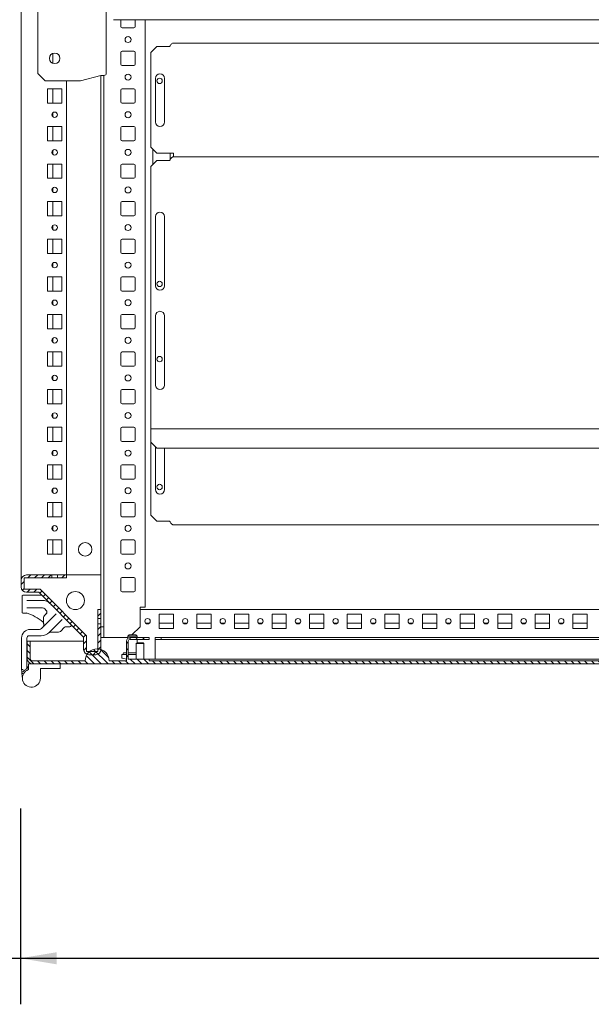
# Model space of a CAD drawing. Units: millimetres. Extents: x 971962 to 1056142, y -647663 to -423524.
# Drawn here: x 991245 to 995045, y -617881 to -611334 of the extents above; entities that cross this region are included whole.
import ezdxf

# ---------------------------------------------------------------- set-up
doc = ezdxf.new("R2010")
doc.units = ezdxf.units.MM
pattern_1 = [(45, (992672.92, -599125.623), (-22.45064, 22.45064), [])]

msp = doc.modelspace()

# ---------------------------------------------------------------- hatches: boundary and pattern name
at = {"linetype": 'Continuous', "lineweight": 0}
h = msp.add_hatch(dxfattribs=at)
h.set_pattern_fill('ANSI31', scale=10, style=0)
h.set_pattern_definition(pattern_1)
edge = h.paths.add_edge_path(flags=0)
edge.add_arc((991705.5, -615521.5), 35, 180, 270)
edge.add_line((991705.5, -615556.5), (991750.5, -615556.5))
edge.add_arc((991750.5, -615521.5), 35, 270, 360)
edge.add_line((991785.5, -615521.5), (991785.5, -615351.9))
edge.add_line((991785.5, -615351.9), (991765.5, -615351.9))
edge.add_line((991765.5, -615351.9), (991765.5, -615536.5))
edge.add_line((991765.5, -615536.5), (991690.5, -615536.5))
edge.add_line((991690.5, -615536.5), (991690.5, -615431.4))
edge.add_line((991690.5, -615431.4), (991380.5, -615121.5))
edge.add_line((991380.5, -615121.5), (991275.5, -615121.5))
edge.add_line((991275.5, -615121.5), (991275.5, -615046.5))
edge.add_line((991275.5, -615046.5), (991460.1, -615046.5))
edge.add_line((991460.1, -615046.5), (991460.1, -615026.5))
edge.add_line((991460.1, -615026.5), (991290.5, -615026.5))
edge.add_arc((991290.5, -615061.5), 35, 90, 180)
edge.add_line((991255.5, -615061.5), (991255.5, -615106.5))
edge.add_arc((991290.5, -615106.5), 35, 180, 270)
edge.add_line((991290.5, -615141.5), (991372.3, -615141.5))
edge.add_line((991372.3, -615141.5), (991670.5, -615439.7))
edge.add_line((991670.5, -615439.7), (991670.5, -615521.5))
h = msp.add_hatch(dxfattribs=at)
h.set_pattern_fill('ANSI31', scale=10, style=0)
h.set_pattern_definition(pattern_1)
h.paths.add_polyline_path([(991495.9, -615046.5), (991555.5, -615046.5), (991555.5, -615026.5), (991495.9, -615026.5)], flags=0)
h = msp.add_hatch(dxfattribs=at)
h.set_pattern_fill('ANSI31', scale=10, style=0)
h.set_pattern_definition(pattern_1)
h.paths.add_polyline_path([(991785.5, -615316.1), (991785.5, -615256.5), (991765.5, -615256.5), (991765.5, -615316.1)], flags=0)
h = msp.add_hatch(dxfattribs=at)
h.set_pattern_fill('ANSI31', scale=10, angle=90, style=0)
h.set_pattern_definition([(135, (992672.92, -599125.623), (-22.45064, -22.45064), [])])
edge = h.paths.add_edge_path(flags=0)
edge.add_line((992105.4, -615454.6), (992105.4, -615442.6))
edge.add_line((992105.4, -615442.6), (991979.4, -615442.6))
edge.add_arc((991979.4, -615466.6), 24, 90, 180)
edge.add_line((991955.4, -615466.6), (991955.4, -615597.6))
edge.add_line((991955.4, -615597.6), (991840.4, -615597.6))
edge.add_arc((991760.4, -615597.6), 80, 0, 180)
edge.add_line((991680.4, -615597.6), (991330.4, -615597.6))
edge.add_arc((991330.4, -615582.6), 15, 180, 270, ccw=False)
edge.add_line((991315.4, -615582.6), (991315.4, -615467.6))
edge.add_line((991315.4, -615467.6), (991295.4, -615467.6))
edge.add_line((991295.4, -615467.6), (991295.4, -615582.6))
edge.add_arc((991330.4, -615582.6), 35, 180, 270)
edge.add_line((991330.4, -615617.6), (999110.4, -615617.6))
edge.add_arc((999110.4, -615582.6), 35, 270, 360)
edge.add_line((999145.4, -615582.6), (999145.4, -615467.6))
edge.add_line((999145.4, -615467.6), (999125.4, -615467.6))
edge.add_line((999125.4, -615467.6), (999125.4, -615582.6))
edge.add_arc((999110.4, -615582.6), 15, 270, 360, ccw=False)
edge.add_line((999110.4, -615597.6), (999106.4, -615597.6))
edge.add_line((999106.4, -615597.6), (999106.4, -615377.6))
edge.add_line((999106.4, -615377.6), (998811.4, -615377.6))
edge.add_line((998811.4, -615377.6), (998811.4, -615597.6))
edge.add_line((998811.4, -615597.6), (998760.4, -615597.6))
edge.add_arc((998680.4, -615597.6), 80, 0, 180)
edge.add_line((998600.4, -615597.6), (998485.4, -615597.6))
edge.add_line((998485.4, -615597.6), (998485.4, -615466.6))
edge.add_arc((998461.4, -615466.6), 24, 0, 90)
edge.add_line((998461.4, -615442.6), (998335.4, -615442.6))
edge.add_line((998335.4, -615442.6), (998335.4, -615454.6))
edge.add_line((998335.4, -615454.6), (998461.4, -615454.6))
edge.add_arc((998461.4, -615466.6), 12, 0, 90, ccw=False)
edge.add_line((998473.4, -615466.6), (998473.4, -615585.6))
edge.add_line((998473.4, -615585.6), (998335.4, -615585.6))
edge.add_line((998335.4, -615585.6), (998335.4, -615597.6))
edge.add_line((998335.4, -615597.6), (992105.4, -615597.6))
edge.add_line((992105.4, -615597.6), (992105.4, -615585.6))
edge.add_line((992105.4, -615585.6), (991967.4, -615585.6))
edge.add_line((991967.4, -615585.6), (991967.4, -615466.6))
edge.add_arc((991979.4, -615466.6), 12, 90, 180, ccw=False)
edge.add_line((991979.4, -615454.6), (992105.4, -615454.6))

# ---------------------------------------------------------------- linework, layer by layer
at = {"color": 7, "linetype": 'Continuous', "lineweight": 15}
for p, q in [((991255.5, -615061.5), (991255.5, -611121.5)), ((991365.5, -611691.5), (991365.5, -611209.5)), ((991820.5, -611159.5), (991820.5, -611697.3)), ((998571.5, -611334.5), (991869.5, -611334.5)), ((991918, -611334.5), (991918, -611381)), ((992013, -611381), (992013, -611334.5)), ((992080.5, -615241.5), (992080.5, -611334.5)), ((991926, -611389), (992005, -611389)), ((992158, -611513.5), (992118, -611553.5)), ((992241.5, -611513.5), (992158, -611513.5)), ((992267, -611489.5), (998174.1, -611489.5)), ((991465.5, -611624.2), (991465.5, -611558.8)), ((991918, -611552), (991918, -611631)), ((992005, -611544), (991926, -611544)), ((992013, -611631), (992013, -611552)), ((992118, -611553.5), (992118, -612182.5)), ((991926, -611639), (992005, -611639)), ((991365.5, -611691.5), (991415.5, -611741.5)), ((991785.5, -611705.1), (991649.6, -611741.5)), ((991785.5, -611705.1), (991791.5, -611705.1)), ((991785.5, -615256.5), (991785.5, -611705.1)), ((991805.5, -615370.5), (991805.5, -611704.1)), ((992148, -612014.5), (992148, -611724.5)), ((992208, -611724.5), (992208, -612014.5)), ((991415.5, -611741.5), (991649.6, -611741.5)), ((991525.5, -611794), (991430.5, -611794)), ((991430.5, -611794), (991430.5, -611889)), ((991465.5, -611889), (991465.5, -611794)), ((991525.5, -611889), (991525.5, -611794)), ((991555.5, -611741.5), (991555.5, -615026.5)), ((991918, -611802), (991918, -611881)), ((992005, -611794), (991926, -611794)), ((992013, -611881), (992013, -611802)), ((991430.5, -611889), (991525.5, -611889)), ((991926, -611889), (992005, -611889)), ((991465.5, -611979.4), (991465.5, -611953.5)), ((991525.5, -612044), (991430.5, -612044)), ((991430.5, -612044), (991430.5, -612139)), ((991465.5, -612139), (991465.5, -612044)), ((991525.5, -612139), (991525.5, -612044)), ((991918, -612052), (991918, -612131)), ((992005, -612044), (991926, -612044)), ((992013, -612131), (992013, -612052)), ((991430.5, -612139), (991525.5, -612139)), ((991926, -612139), (992005, -612139)), ((992118, -612182.5), (992158, -612222.5)), ((992130.5, -612195), (992130.5, -612298)), ((991465.5, -612229.4), (991465.5, -612203.5)), ((992158, -612222.5), (992267, -612222.5)), ((992245.5, -612222.5), (992245.5, -612265)), ((992267, -612246.5), (992267, -612222.5)), ((998174, -612246.5), (992267, -612246.5)), ((992267, -612246.5), (992267, -612246.5)), ((991525.5, -612294), (991430.5, -612294)), ((991430.5, -612294), (991430.5, -612389)), ((991465.5, -612389), (991465.5, -612294)), ((991525.5, -612389), (991525.5, -612294)), ((991918, -612302), (991918, -612381)), ((992005, -612294), (991926, -612294)), ((992013, -612381), (992013, -612302)), ((992158, -612270.5), (992118, -612310.5)), ((992118, -612310.5), (992118, -614042.3)), ((992241.8, -612270.5), (992158, -612270.5)), ((991430.5, -612389), (991525.5, -612389)), ((991926, -612389), (992005, -612389)), ((991465.5, -612479.4), (991465.5, -612453.5)), ((991525.5, -612544), (991430.5, -612544)), ((991430.5, -612544), (991430.5, -612639)), ((991465.5, -612639), (991465.5, -612544)), ((991525.5, -612639), (991525.5, -612544)), ((991918, -612552), (991918, -612631)), ((992005, -612544), (991926, -612544)), ((992013, -612631), (992013, -612552)), ((991430.5, -612639), (991525.5, -612639)), ((991926, -612639), (992005, -612639)), ((992148, -613103.5), (992148, -612643.5)), ((992208, -612643.5), (992208, -613103.5)), ((991465.5, -612729.4), (991465.5, -612703.5)), ((991525.5, -612794), (991430.5, -612794)), ((991430.5, -612794), (991430.5, -612889)), ((991465.5, -612889), (991465.5, -612794)), ((991525.5, -612889), (991525.5, -612794)), ((991918, -612802), (991918, -612881)), ((992005, -612794), (991926, -612794)), ((992013, -612881), (992013, -612802)), ((991430.5, -612889), (991525.5, -612889)), ((991926, -612889), (992005, -612889)), ((991465.5, -612979.4), (991465.5, -612953.5)), ((991525.5, -613044), (991430.5, -613044)), ((991430.5, -613044), (991430.5, -613139)), ((991465.5, -613139), (991465.5, -613044)), ((991525.5, -613139), (991525.5, -613044)), ((992005, -613044), (991926, -613044)), ((991918, -613052), (991918, -613131)), ((992013, -613131), (992013, -613052)), ((991430.5, -613139), (991525.5, -613139)), ((991926, -613139), (992005, -613139)), ((991465.5, -613229.4), (991465.5, -613203.5)), ((991525.5, -613294), (991430.5, -613294)), ((991430.5, -613294), (991430.5, -613389)), ((991465.5, -613389), (991465.5, -613294)), ((991525.5, -613389), (991525.5, -613294)), ((991918, -613302), (991918, -613381)), ((992005, -613294), (991926, -613294)), ((992013, -613381), (992013, -613302)), ((992148, -613763.5), (992148, -613303.5)), ((992208, -613303.5), (992208, -613763.5)), ((991430.5, -613389), (991525.5, -613389)), ((991926, -613389), (992005, -613389)), ((991465.5, -613479.4), (991465.5, -613453.5)), ((991525.5, -613544), (991430.5, -613544)), ((991430.5, -613544), (991430.5, -613639)), ((991465.5, -613639), (991465.5, -613544)), ((991525.5, -613639), (991525.5, -613544)), ((991918, -613552), (991918, -613631)), ((992005, -613544), (991926, -613544)), ((992013, -613631), (992013, -613552)), ((991430.5, -613639), (991525.5, -613639)), ((991926, -613639), (992005, -613639)), ((991465.5, -613729.4), (991465.5, -613703.5)), ((991525.5, -613794), (991430.5, -613794)), ((991430.5, -613794), (991430.5, -613889)), ((991465.5, -613889), (991465.5, -613794)), ((991525.5, -613889), (991525.5, -613794)), ((991918, -613802), (991918, -613881)), ((992005, -613794), (991926, -613794)), ((992013, -613881), (992013, -613802)), ((991430.5, -613889), (991525.5, -613889)), ((991926, -613889), (992005, -613889)), ((991465.5, -613979.4), (991465.5, -613953.5)), ((991525.5, -614044), (991430.5, -614044)), ((991430.5, -614044), (991430.5, -614139)), ((991465.5, -614139), (991465.5, -614044)), ((991525.5, -614139), (991525.5, -614044)), ((991918, -614052), (991918, -614131)), ((992005, -614044), (991926, -614044)), ((992013, -614131), (992013, -614052)), ((992118, -614042.3), (992118, -614054.3)), ((998323, -614054.3), (992118, -614054.3)), ((992118, -614054.3), (992118, -614054.3)), ((992118, -614054.3), (992118, -614143.5)), ((991430.5, -614139), (991525.5, -614139)), ((991926, -614139), (992005, -614139)), ((992118, -614143.5), (992158, -614183.5)), ((992118, -614143.5), (992118, -614629.5)), ((991465.5, -614229.4), (991465.5, -614203.5)), ((992148, -614458.5), (992148, -614173.5)), ((992158, -614183.5), (998283, -614183.5)), ((992208, -614183.5), (992208, -614458.5)), ((991525.5, -614294), (991430.5, -614294)), ((991430.5, -614294), (991430.5, -614389)), ((991465.5, -614389), (991465.5, -614294)), ((991525.5, -614389), (991525.5, -614294)), ((991918, -614302), (991918, -614381)), ((992005, -614294), (991926, -614294)), ((992013, -614381), (992013, -614302)), ((991430.5, -614389), (991525.5, -614389)), ((991926, -614389), (992005, -614389)), ((991465.5, -614479.4), (991465.5, -614453.5)), ((991525.5, -614544), (991430.5, -614544)), ((991430.5, -614544), (991430.5, -614639)), ((991465.5, -614639), (991465.5, -614544)), ((991525.5, -614639), (991525.5, -614544)), ((991918, -614552), (991918, -614631)), ((992005, -614544), (991926, -614544)), ((992013, -614631), (992013, -614552)), ((991430.5, -614639), (991525.5, -614639)), ((991926, -614639), (992005, -614639)), ((992118, -614629.5), (992158, -614669.5)), ((992158, -614669.5), (992241.5, -614669.5)), ((991465.5, -614729.4), (991465.5, -614703.5)), ((998174.1, -614693.5), (992267, -614693.5)), ((991525.5, -614794), (991430.5, -614794)), ((991430.5, -614794), (991430.5, -614889)), ((991465.5, -614889), (991465.5, -614794)), ((991525.5, -614889), (991525.5, -614794)), ((991918, -614802), (991918, -614881)), ((992005, -614794), (991926, -614794)), ((992013, -614881), (992013, -614802)), ((991430.5, -614889), (991525.5, -614889)), ((991926, -614889), (992005, -614889)), ((991255.5, -615061.5), (991255.5, -615106.5)), ((991275.5, -615046.5), (991460.1, -615046.5)), ((991275.5, -615121.5), (991275.5, -615046.5)), ((991290.5, -615026.5), (991460.1, -615026.5)), ((991460.1, -615046.5), (991460.1, -615026.5)), ((991495.9, -615026.5), (991460.1, -615026.5)), ((991495.9, -615046.5), (991460.1, -615046.5)), ((991495.9, -615026.5), (991495.9, -615046.5)), ((991495.9, -615026.5), (991555.5, -615026.5)), ((991495.9, -615046.5), (991555.5, -615046.5)), ((991555.5, -615046.5), (991555.5, -615026.5)), ((991555.5, -615026.5), (991785.5, -615026.5)), ((991918, -615052), (991918, -615131)), ((992005, -615044), (991926, -615044)), ((992013, -615131), (992013, -615052)), ((991380.5, -615121.5), (991275.5, -615121.5)), ((991290.5, -615141.5), (991372.3, -615141.5)), ((991670.5, -615439.7), (991372.3, -615141.5)), ((991690.5, -615431.4), (991380.5, -615121.5)), ((991926, -615139), (992005, -615139)), ((991389.3, -615160.6), (991266.4, -615160.6)), ((991292.2, -615195.6), (991354.1, -615195.6)), ((991378.1, -615195.6), (991397.4, -615195.6)), ((991292.2, -615245.6), (991354.1, -615245.6)), ((991397.4, -615245.6), (991378.1, -615245.6)), ((991422.4, -615262.3), (991411.5, -615251.5)), ((991785.5, -615256.5), (991765.5, -615256.5)), ((991765.5, -615256.5), (991765.5, -615316.1)), ((991785.5, -615256.5), (991785.5, -615316.1)), ((992045.5, -615370.5), (992045.5, -615241.5)), ((992045.5, -615241.5), (992080.5, -615241.5)), ((992045.5, -615256.5), (998395.5, -615256.5)), ((991266.4, -615280.6), (991292.9, -615280.6)), ((991488.5, -615284.6), (991390.4, -615382.6)), ((991403.8, -615320.7), (991404.7, -615320.7)), ((991404.7, -615349.5), (991404.7, -615309.5)), ((991425.3, -615280.6), (991410.6, -615295.3)), ((991441.8, -615409), (991527.4, -615323.5)), ((991765.5, -615316.1), (991785.5, -615316.1)), ((991765.5, -615351.9), (991765.5, -615316.1)), ((991785.5, -615351.9), (991785.5, -615316.1)), ((992268, -615286.5), (992173, -615286.5)), ((992173, -615286.5), (992173, -615381.5)), ((992268, -615381.5), (992268, -615286.5)), ((992518, -615286.5), (992423, -615286.5)), ((992423, -615286.5), (992423, -615381.5)), ((992518, -615381.5), (992518, -615286.5)), ((992768, -615286.5), (992673, -615286.5)), ((992673, -615286.5), (992673, -615381.5)), ((992768, -615381.5), (992768, -615286.5)), ((993018, -615286.5), (992923, -615286.5)), ((992923, -615286.5), (992923, -615381.5)), ((993018, -615381.5), (993018, -615286.5)), ((993173, -615286.5), (993173, -615381.5)), ((993268, -615286.5), (993173, -615286.5)), ((993268, -615381.5), (993268, -615286.5)), ((993518, -615286.5), (993423, -615286.5)), ((993423, -615286.5), (993423, -615381.5)), ((993518, -615381.5), (993518, -615286.5)), ((993768, -615286.5), (993673, -615286.5)), ((993673, -615286.5), (993673, -615381.5)), ((993768, -615381.5), (993768, -615286.5)), ((994018, -615286.5), (993923, -615286.5)), ((993923, -615286.5), (993923, -615381.5)), ((994018, -615381.5), (994018, -615286.5)), ((994173, -615286.5), (994173, -615381.5)), ((994268, -615286.5), (994173, -615286.5)), ((994268, -615381.5), (994268, -615286.5)), ((994423, -615286.5), (994423, -615381.5)), ((994518, -615286.5), (994423, -615286.5)), ((994518, -615381.5), (994518, -615286.5)), ((994768, -615286.5), (994673, -615286.5)), ((994673, -615286.5), (994673, -615381.5)), ((994768, -615381.5), (994768, -615286.5)), ((995018, -615286.5), (994923, -615286.5)), ((994923, -615286.5), (994923, -615381.5)), ((995018, -615381.5), (995018, -615286.5)), ((991376.3, -615388.5), (991315.9, -615388.5)), ((991543.8, -615374.2), (991516.6, -615401.4)), ((991578, -615371.3), (991550.9, -615371.3)), ((991765.5, -615351.9), (991765.5, -615536.5)), ((991785.5, -615351.9), (991765.5, -615351.9)), ((991785.5, -615351.9), (991785.5, -615521.5)), ((991785.5, -615370.5), (991805.5, -615370.5)), ((991805.5, -615370.5), (991805.5, -615441.5)), ((991990.8, -615425.2), (992045.5, -615370.5)), ((992108.5, -615346.5), (992082.6, -615346.5)), ((992268, -615346.5), (992173, -615346.5)), ((992173, -615381.5), (992268, -615381.5)), ((992358.5, -615346.5), (992332.6, -615346.5)), ((992518, -615346.5), (992423, -615346.5)), ((992423, -615381.5), (992518, -615381.5)), ((992608.5, -615346.5), (992582.6, -615346.5)), ((992768, -615346.5), (992673, -615346.5)), ((992673, -615381.5), (992768, -615381.5)), ((992858.5, -615346.5), (992832.6, -615346.5)), ((993018, -615346.5), (992923, -615346.5)), ((992923, -615381.5), (993018, -615381.5)), ((993108.5, -615346.5), (993082.6, -615346.5)), ((993268, -615346.5), (993173, -615346.5)), ((993173, -615381.5), (993268, -615381.5)), ((993358.5, -615346.5), (993332.6, -615346.5)), ((993518, -615346.5), (993423, -615346.5)), ((993423, -615381.5), (993518, -615381.5)), ((993608.5, -615346.5), (993582.6, -615346.5)), ((993768, -615346.5), (993673, -615346.5)), ((993673, -615381.5), (993768, -615381.5)), ((993858.5, -615346.5), (993832.6, -615346.5)), ((994018, -615346.5), (993923, -615346.5)), ((993923, -615381.5), (994018, -615381.5)), ((994108.5, -615346.5), (994082.6, -615346.5)), ((994268, -615346.5), (994173, -615346.5)), ((994173, -615381.5), (994268, -615381.5)), ((994358.5, -615346.5), (994332.6, -615346.5)), ((994518, -615346.5), (994423, -615346.5)), ((994423, -615381.5), (994518, -615381.5)), ((994608.5, -615346.5), (994582.6, -615346.5)), ((994768, -615346.5), (994673, -615346.5)), ((994673, -615381.5), (994768, -615381.5)), ((994858.5, -615346.5), (994832.6, -615346.5)), ((995018, -615346.5), (994923, -615346.5)), ((994923, -615381.5), (995018, -615381.5)), ((991258.4, -615446), (991258.4, -615655.3)), ((991293.4, -615646.3), (991293.4, -615446)), ((991295.4, -615582.6), (991295.4, -615467.6)), ((991315.4, -615467.6), (991295.4, -615467.6)), ((991308.4, -615431), (991388.8, -615431)), ((991315.4, -615582.6), (991315.4, -615467.6)), ((991315.4, -615467.6), (991330.4, -615467.6)), ((991330.4, -615467.6), (991670.5, -615467.6)), ((991502.5, -615407.3), (991462.5, -615407.3)), ((991670.5, -615439.7), (991670.5, -615521.5)), ((991690.5, -615536.5), (991690.5, -615431.4)), ((991805.5, -615441.5), (991785.5, -615441.5)), ((991805.5, -615441.5), (991820.5, -615441.5)), ((991820.5, -615441.5), (991965.4, -615441.5)), ((991955.4, -615466.6), (991955.4, -615597.6)), ((991972.9, -615425.2), (991965.4, -615432.7)), ((991965.4, -615432.7), (991965.4, -615447.1)), ((992023.1, -615432.7), (991965.4, -615432.7)), ((991967.4, -615466.6), (991967.4, -615585.6)), ((991972.9, -615425.2), (992016.2, -615425.2)), ((992105.4, -615442.6), (991979.4, -615442.6)), ((992105.4, -615454.6), (991979.4, -615454.6)), ((992016.2, -615425.2), (992017.9, -615425.2)), ((992025.4, -615432.7), (992017.9, -615425.2)), ((992025.4, -615432.7), (992023.1, -615432.7)), ((992025.4, -615442.6), (992025.4, -615432.7)), ((992025.4, -615477.6), (992025.4, -615454.6)), ((992105.4, -615442.6), (992105.4, -615454.6)), ((992145.4, -615454.6), (992145.4, -615442.6)), ((992145.4, -615442.6), (992185.4, -615442.6)), ((992185.4, -615454.6), (992145.4, -615454.6)), ((992145.4, -615454.6), (992145.4, -615466.6)), ((992145.4, -615585.6), (992145.4, -615466.6)), ((992185.4, -615442.6), (992185.4, -615454.6)), ((995105.4, -615442.6), (992185.4, -615442.6)), ((995105.4, -615454.6), (992185.4, -615454.6)), ((992025.4, -615477.6), (992020.4, -615482.6)), ((992020.4, -615482.6), (992020.4, -615585.6)), ((992070.4, -615482.6), (992020.4, -615482.6)), ((992025.4, -615477.6), (992065.4, -615477.6)), ((992070.4, -615482.6), (992065.4, -615477.6)), ((992070.4, -615585.6), (992070.4, -615482.6)), ((991680.4, -615597.6), (991330.4, -615597.6)), ((991765.5, -615536.5), (991690.5, -615536.5)), ((991705.5, -615556.5), (991750.5, -615556.5)), ((991955.4, -615597.6), (991840.4, -615597.6)), ((991925.4, -615557.7), (991925.4, -615578.1)), ((991927.5, -615580.6), (991955.4, -615585.5)), ((991927.9, -615555.2), (991955.4, -615555.2)), ((991936.2, -615545.2), (991930.4, -615555.2)), ((991936.2, -615545.2), (991955.4, -615545.2)), ((991967.4, -615545.2), (992020.4, -615545.2)), ((991967.4, -615555.2), (992020.4, -615555.2)), ((992020.4, -615585.5), (991967.4, -615585.5)), ((992105.4, -615585.6), (991967.4, -615585.6)), ((992105.4, -615585.6), (992105.4, -615597.6)), ((998335.4, -615585.6), (992105.4, -615585.6)), ((998335.4, -615597.6), (992105.4, -615597.6)), ((991258.4, -615655.3), (991259.3, -615666.8)), ((991301.7, -615646.4), (991303.4, -615647.7)), ((991330.4, -615617.6), (991303.4, -615617.6)), ((991303.4, -615656), (991303.4, -615617.6)), ((999110.4, -615617.6), (991330.4, -615617.6)), ((991513.4, -615647.6), (991383.4, -615647.6)), ((991383.4, -615647.6), (991383.4, -615712.6)), ((991513.4, -615647.6), (991513.4, -615617.6)), ((991260.6, -615682.2), (991260.5, -615681.1)), ((991263.6, -615717.6), (991260.6, -615682.2)), ((991264.9, -615681.1), (991266, -615681.1)), ((991266, -615681.1), (991266.5, -615681.1))]:
    msp.add_line(p, q, dxfattribs=at)
at = {"color": 7}
for p, q in [((991250.4, -616579.3), (991250.4, -617881.3)), ((986505.4, -617575.3), (992104, -617575.3)), ((989525.8, -617575.3), (997215.8, -617575.3)), ((991490.4, -617575.3), (999180.4, -617575.3))]:
    msp.add_line(p, q, dxfattribs=at)
at = {"color": 7, "linetype": 'Continuous', "lineweight": 15, "flags": 128}
for points in [[(991258.4, -615655.3), (991258.6, -615655.3), (991259.1, -615655.3), (991260.1, -615655.2), (991261.3, -615655.2), (991262.8, -615655.1), (991264.6, -615655), (991266.4, -615655), (991268.4, -615654.9)], [(991260.6, -615682.2), (991260.6, -615682.2), (991260.6, -615682.2), (991260.6, -615682.2), (991260.6, -615682.2), (991260.6, -615682.2), (991260.6, -615682.2), (991260.6, -615682.2), (991260.7, -615682.2), (991260.7, -615682.2), (991260.7, -615682.2), (991260.7, -615682.2), (991260.7, -615682.2), (991260.7, -615682.2), (991260.7, -615682.2), (991260.7, -615682.2), (991260.7, -615682.2), (991260.7, -615682.2), (991260.7, -615682.2), (991260.7, -615682.2), (991260.7, -615682.2), (991260.7, -615682.2), (991260.8, -615682.2), (991260.8, -615682.2), (991260.9, -615682.2), (991261, -615682.2), (991262.1, -615682.2), (991263.7, -615682.1), (991265.6, -615682)]]:
    msp.add_lwpolyline(points, dxfattribs=at)
at = {"color": 7, "linetype": 'Continuous', "lineweight": 15}
for centre, radius in [((991965.5, -611466.5), 20), ((991478, -611591.5), 35), ((991965.5, -611716.5), 20), ((992175.5, -611741.5), 18), ((991478, -611966.5), 18), ((991965.5, -611966.5), 20), ((991478, -612216.5), 18), ((991965.5, -612216.5), 20), ((991478, -612466.5), 18), ((991965.5, -612466.5), 20), ((991478, -612716.5), 18), ((991965.5, -612716.5), 20), ((991478, -612966.5), 18), ((991965.5, -612966.5), 20), ((992175.5, -613091.5), 18), ((991478, -613216.5), 18), ((991965.5, -613216.5), 20), ((991478, -613466.5), 18), ((991965.5, -613466.5), 20), ((992175.5, -613591.5), 18), ((991478, -613716.5), 18), ((991965.5, -613716.5), 20), ((991478, -613966.5), 18), ((991965.5, -613966.5), 20), ((991478, -614216.5), 18), ((991965.5, -614216.5), 20), ((991478, -614466.5), 18), ((991965.5, -614466.5), 20), ((992175.5, -614441.5), 18), ((991478, -614716.5), 18), ((991965.5, -614716.5), 20), ((991680.5, -614856.5), 45), ((991965.5, -614966.5), 20), ((991615.5, -615196.5), 60), ((992095.5, -615334), 18), ((992345.5, -615334), 18), ((992595.5, -615334), 18), ((992845.5, -615334), 18), ((993095.5, -615334), 18), ((993345.5, -615334), 18), ((993595.5, -615334), 18), ((993845.5, -615334), 18), ((994095.5, -615334), 18), ((994345.5, -615334), 18), ((994595.5, -615334), 18), ((994845.5, -615334), 18)]:
    msp.add_circle(centre, radius, dxfattribs=at)
for centre, radius, start, end in [((991926, -611381), 8, 180, 270), ((992005, -611381), 8, 270, 0), ((991926, -611552), 8, 90, 180), ((992005, -611552), 8, 0, 90), ((991926, -611631), 8, 180, 270), ((992005, -611631), 8, 270, 0), ((992178, -611724.5), 30, 0, 180), ((991926, -611802), 8, 90, 180), ((992005, -611802), 8, 0, 90), ((991926, -611881), 8, 180, 270), ((992005, -611881), 8, 270, 0), ((991926, -612052), 8, 90, 180), ((992005, -612052), 8, 0, 90), ((992178, -612014.5), 30, 180, 0), ((991926, -612131), 8, 180, 270), ((992005, -612131), 8, 270, 0), ((991926, -612302), 8, 90, 180), ((992005, -612302), 8, 0, 90), ((991926, -612381), 8, 180, 270), ((992005, -612381), 8, 270, 0), ((991926, -612552), 8, 90, 180), ((992005, -612552), 8, 0, 90), ((991926, -612631), 8, 180, 270), ((992005, -612631), 8, 270, 0), ((992178, -612643.5), 30, 0, 180), ((991926, -612802), 8, 90, 180), ((992005, -612802), 8, 0, 90), ((991926, -612881), 8, 180, 270), ((992005, -612881), 8, 270, 0), ((991926, -613052), 8, 90, 180), ((992005, -613052), 8, 0, 90), ((992178, -613103.5), 30, 180, 0), ((991926, -613131), 8, 180, 270), ((992005, -613131), 8, 270, 0), ((991926, -613302), 8, 90, 180), ((992005, -613302), 8, 0, 90), ((992178, -613303.5), 30, 0, 180), ((991926, -613381), 8, 180, 270), ((992005, -613381), 8, 270, 0), ((991926, -613552), 8, 90, 180), ((992005, -613552), 8, 0, 90), ((991926, -613631), 8, 180, 270), ((992005, -613631), 8, 270, 0), ((992178, -613763.5), 30, 180, 0), ((991926, -613802), 8, 90, 180), ((992005, -613802), 8, 0, 90), ((991926, -613881), 8, 180, 270), ((992005, -613881), 8, 270, 0), ((991926, -614052), 8, 90, 180), ((992005, -614052), 8, 0, 90), ((991926, -614131), 8, 180, 270), ((992005, -614131), 8, 270, 0), ((991926, -614302), 8, 90, 180), ((992005, -614302), 8, 0, 90), ((991926, -614381), 8, 180, 270), ((992005, -614381), 8, 270, 0), ((992178, -614458.5), 30, 180, 0), ((991926, -614552), 8, 90, 180), ((992005, -614552), 8, 0, 90), ((991926, -614631), 8, 180, 270), ((992005, -614631), 8, 270, 0), ((991926, -614802), 8, 90, 180), ((992005, -614802), 8, 0, 90), ((991926, -614881), 8, 180, 270), ((992005, -614881), 8, 270, 0), ((991290.5, -615061.5), 35, 90, 180), ((991926, -615052), 8, 90, 180), ((992005, -615052), 8, 0, 90), ((991290.5, -615106.5), 35, 180, 270), ((991926, -615131), 8, 180, 270), ((992005, -615131), 8, 270, 0), ((991266.4, -615165.6), 5, 90, 180), ((991397.4, -615265.6), 70, 45, 90), ((991397.4, -615265.6), 20, 45, 90), ((991411.8, -615272.9), 15, 315, 45), ((991450.7, -615234), 10, 45, 75), ((991266.4, -615275.6), 5, 180, 270), ((991203.2, -615566.4), 300, 48.89205, 73.04689), ((991424.7, -615309.5), 20, 135, 180), ((991315.9, -615446), 57.5, 90, 180), ((991376.3, -615368.5), 20, 270, 315), ((991424.7, -615349.5), 20, 180, 193.69412), ((991502.5, -615387.3), 20, 270, 315), ((991550.9, -615381.3), 10, 90, 135), ((991578, -615361.3), 10, 270, 45), ((991308.4, -615446), 15, 90, 180), ((991388.8, -615356), 75, 270, 315), ((991462.5, -615387.3), 20, 256.1478, 270), ((991979.4, -615466.6), 24, 90, 180), ((991979.4, -615466.6), 12, 90, 180), ((991705.5, -615521.5), 35, 180, 270), ((991760.4, -615597.6), 80, 0, 180), ((991750.5, -615521.5), 35, 270, 0), ((991330.4, -615582.6), 35, 180, 270), ((991330.4, -615582.6), 15, 180, 270), ((991927.9, -615557.7), 2.5, 90, 180), ((991927.9, -615578.1), 2.5, 180, 260), ((991323.4, -615712.6), 60, 109.47122, 0), ((991323.4, -615712.6), 70, 122.23095, 136.59031)]:
    msp.add_arc(centre, radius, start, end, dxfattribs=at)
msp.add_ellipse((991791.5, -611697.3), major_axis=(29, 0), ratio=0.267949, start_param=4.712389, end_param=6.283185, dxfattribs=at)
for points, knots in [([(992267, -611489.5), (992264.8, -611489.8), (992260.6, -611490.5), (992254.2, -611496.1), (992247.9, -611504), (992243.6, -611510.3), (992241.5, -611513.5)], [0, 0, 0, 0, 0.249999, 0.500002, 0.750003, 1, 1, 1, 1]), ([(992267, -612246.5), (992264.9, -612246.8), (992260.7, -612247.5), (992254.4, -612253.1), (992248.1, -612261), (992243.9, -612267.3), (992241.8, -612270.5)], [0, 0, 0, 0, 0.250002, 0.500003, 0.749999, 1, 1, 1, 1]), ([(992241.5, -614669.5), (992243.6, -614672.6), (992247.9, -614678.9), (992254.2, -614686.8), (992260.6, -614692.4), (992264.8, -614693.1), (992267, -614693.5)], [0, 0, 0, 0, 0.249997, 0.499998, 0.750001, 1, 1, 1, 1]), ([(991261.4, -615220.6), (991261.4, -615215.4), (991261.4, -615203.6), (991261.4, -615189.3), (991261.4, -615178.6), (991261.4, -615171.5), (991261.4, -615166.6), (991261.4, -615165.9), (991261.4, -615165.6)], [0, 0, 0, 0, 0.180637, 0.409126, 0.54284, 0.687871, 0.841571, 1, 1, 1, 1]), ([(991354.1, -615195.6), (991357.7, -615195.6), (991365.1, -615195.6), (991373.7, -615195.6), (991378.1, -615195.6)], [0, 0, 0, 0, 0.499995, 1, 1, 1, 1]), ([(991392.9, -615162.1), (991392.3, -615161.6), (991391.3, -615160.8), (991390, -615160.7), (991389.3, -615160.6)], [0, 0, 0, 0, 0.500045, 1, 1, 1, 1]), ([(991261.4, -615275.6), (991261.4, -615274.9), (991261.4, -615273.7), (991261.4, -615266.9), (991261.4, -615259.8), (991261.4, -615251), (991261.4, -615238.2), (991261.4, -615227.5), (991261.4, -615220.6)], [0, 0, 0, 0, 0.239456, 0.36836, 0.5, 0.63164, 0.760544, 1, 1, 1, 1]), ([(991378.1, -615245.6), (991373.7, -615245.6), (991365.1, -615245.6), (991357.7, -615245.6), (991354.1, -615245.6)], [0, 0, 0, 0, 0.500005, 1, 1, 1, 1]), ([(991400, -615373.1), (991401.1, -615371.8), (991403.3, -615369.2), (991405.3, -615364.4), (991406.1, -615359.3), (991405.6, -615355.9), (991405.3, -615354.2)], [0, 0, 0, 0, 0.250002, 0.500003, 0.750004, 1, 1, 1, 1]), ([(991400, -615373.1), (991401.1, -615371.8), (991403.3, -615369.2), (991405.3, -615364.4), (991406.1, -615359.3), (991405.6, -615355.9), (991405.3, -615354.2)], [0, 0, 0, 0, 0.249997, 0.499994, 0.749999, 1, 1, 1, 1]), ([(991400.4, -615340.3), (991401.1, -615340.9), (991402.3, -615342.2), (991403.6, -615344.5), (991404.5, -615347), (991404.7, -615348.8), (991404.7, -615349.6)], [0, 0, 0, 0, 0.2500001, 0.5000071, 0.7499978, 1, 1, 1, 1]), ([(991457.7, -615406.7), (991456.1, -615406.4), (991452.8, -615405.8), (991447.9, -615406.6), (991443.3, -615408.3), (991440.7, -615410.3), (991439.4, -615411.3)], [0, 0, 0, 0, 0.250006, 0.500006, 0.750005, 1, 1, 1, 1]), ([(991272.5, -615664.5), (991272, -615665), (991271, -615666.1), (991269.9, -615667.4), (991269.1, -615668.4), (991268.7, -615668.9), (991268.3, -615669.4), (991268.3, -615669.4), (991268.3, -615669.4)], [0, 0, 0, 0, 0.244212, 0.490374, 0.620097, 0.742131, 0.873858, 1, 1, 1, 1]), ([(991286.1, -615653.4), (991286.6, -615653), (991287.7, -615652.3), (991289, -615651.6), (991289.9, -615651.1), (991290.3, -615650.9), (991290.7, -615650.7), (991290.7, -615650.7), (991290.7, -615650.7)], [0, 0, 0, 0, 0.241715, 0.487425, 0.614729, 0.740816, 0.869914, 1, 1, 1, 1]), ([(991290.7, -615650.7), (991291.1, -615650.4), (991291.9, -615650), (991292.7, -615648.9), (991293.3, -615647.6), (991293.3, -615646.7), (991293.4, -615646.3)], [0, 0, 0, 0, 0.249988, 0.500033, 0.750012, 1, 1, 1, 1]), ([(991293.4, -615627.7), (991293.7, -615631), (991294.2, -615635.9), (991297.4, -615641.5), (991299.7, -615644.4), (991301.1, -615645.8), (991301.7, -615646.4)], [0, 0, 0, 0, 0.506967, 0.755955, 0.885056, 1, 1, 1, 1]), ([(991259.3, -615666.8), (991259.4, -615667.3), (991259.6, -615668.3), (991260.4, -615669.6), (991261.5, -615670.6), (991262.9, -615671.2), (991264.4, -615671.4), (991265.9, -615671.2), (991267.2, -615670.5), (991267.9, -615669.8), (991268.3, -615669.4)], [0, 0, 0, 0, 0.125006, 0.250015, 0.375011, 0.500017, 0.625007, 0.750003, 0.874999, 1, 1, 1, 1]), ([(991260.5, -615681.1), (991260.4, -615679.4), (991260.1, -615676.2), (991259.8, -615672.5), (991259.6, -615669.9), (991259.5, -615668.2), (991259.4, -615667), (991259.4, -615666.9), (991259.3, -615666.8)], [0, 0, 0, 0, 0.265996, 0.499697, 0.629897, 0.749951, 0.87796, 1, 1, 1, 1]), ([(991264.9, -615681.1), (991264.9, -615681.2), (991265.1, -615681.4), (991265.2, -615681.7), (991265.4, -615681.9), (991265.5, -615681.9), (991265.6, -615682), (991265.6, -615682), (991265.6, -615682)], [0, 0, 0, 0, 0.343074, 0.572811, 0.804562, 0.89688, 0.968425, 1, 1, 1, 1])]:
    msp.add_open_spline(points, degree=3, knots=knots, dxfattribs=at)
at = {"color": 7, "lineweight": 25, "ltscale": 25}
msp.add_solid([(991490.4, -617535.3), (991490.4, -617615.3), (991250.4, -617575.3)], dxfattribs=at)

doc.saveas('drawing.dxf')
